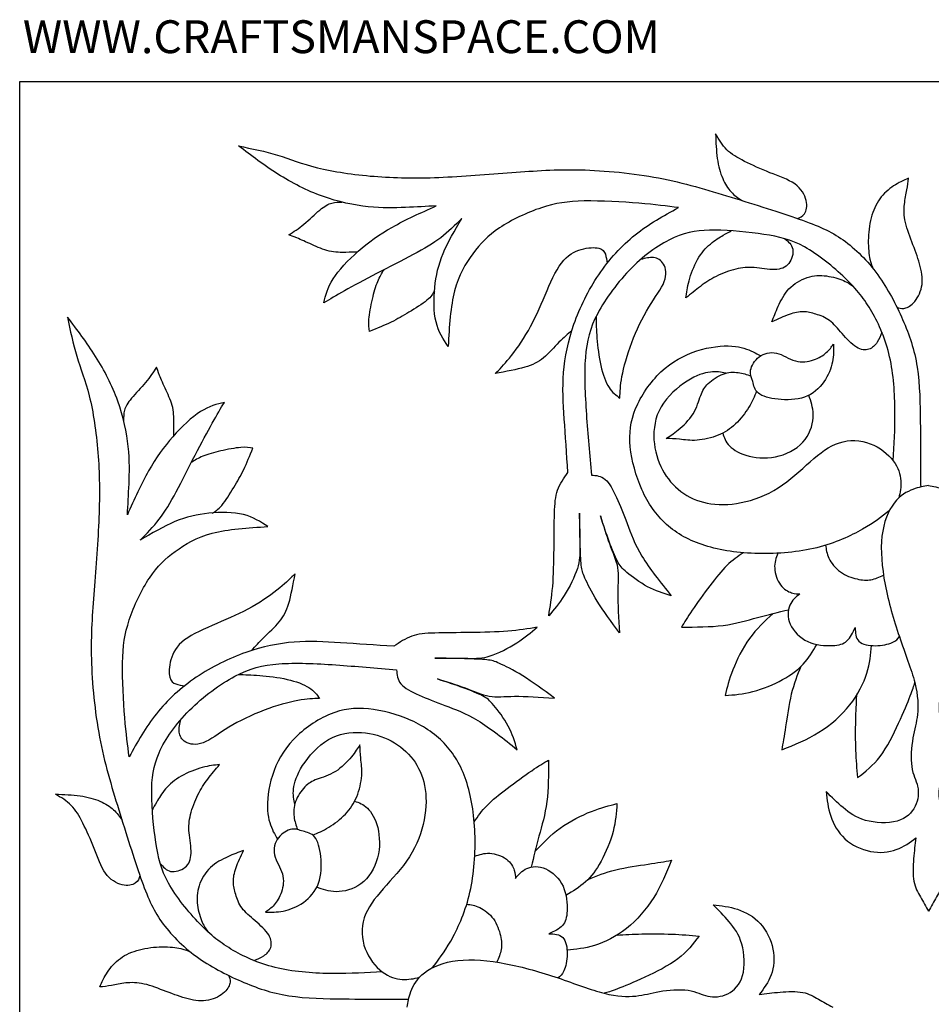
# Model space of a CAD drawing. Units: millimetres. Extents: x 118 to 485, y 27 to 404.
# Drawn here: x 118 to 299, y 209 to 404 of the extents above; entities that cross this region are included whole.
import ezdxf
from ezdxf.enums import TextEntityAlignment as Align

# ---------------------------------------------------------------- set-up
doc = ezdxf.new("R2010")
doc.units = ezdxf.units.MM
for name, color, linetype in [('Default', 7, 'Continuous'), ('DV1_Default', 7, 'Continuous'), ('DV1_Layer_1', 7, 'Continuous'), ('Layer_1', 7, 'Continuous')]:
    doc.layers.add(name, color=color, linetype=linetype)
doc.styles.add('SEACAD_arial_ttfB', font='arial.ttf')

# ---------------------------------------------------------------- blocks, each defined once
blk = doc.blocks.new('SE')
at = {"layer": 'DV1_Layer_1', "color": 7, "linetype": 'Continuous'}
for points, knots in [([(272.19, 364.32), (272.73, 364.49), (273.28, 364.67), (273.66, 365.24), (274.04, 365.8), (274.26, 366.76), (274, 367.86), (273.74, 368.96), (273, 370.22), (271.71, 371.14), (270.42, 372.06), (268.58, 372.66), (266.8, 373.36), (265.01, 374.06), (261.52, 375.67), (259.19, 377.01), (257.38, 378.8), (256.72, 379.92), (256.06, 381.04), (256.12, 379.35), (256.18, 377.67), (256.61, 374.66), (256.99, 373.33), (257.46, 372.23), (257.93, 371.12), (258.49, 370.25), (259.14, 369.56), (259.78, 368.87), (260.51, 368.36), (261.23, 367.86)], [0, 0, 0, 0, 0.083333, 0.083333, 0.083333, 0.166667, 0.166667, 0.166667, 0.25, 0.25, 0.25, 0.333333, 0.333333, 0.333333, 0.416667, 0.5, 0.5, 0.583333, 0.583333, 0.583333, 0.666667, 0.666667, 0.75, 0.75, 0.75, 0.833333, 0.833333, 0.833333, 1, 1, 1, 1]), ([(291.22, 316.36), (291.4, 319.48), (291.58, 322.6), (291.52, 329.61), (291.04, 337.38), (287.09, 346.35), (282.43, 352.27), (273.28, 359.63), (266.28, 361.24), (255.34, 362.32), (248.16, 361.42), (239.19, 355.15), (231.84, 345.1), (229.87, 337.56), (230.4, 325.54), (231.12, 317.53), (231.48, 313.52), (232.44, 313.46), (234.35, 313.35), (236.5, 309.22), (238.48, 304.2), (240.81, 297.74), (245.11, 292.36), (247.27, 289.66), (245.71, 290.14), (244.16, 290.62), (242.6, 291.45), (241.04, 292.28), (239.48, 293.46), (238.49, 294.29), (237.51, 295.12), (237.1, 295.6), (236.62, 296.52), (236.14, 297.44), (235.59, 298.8), (234.45, 301.93), (233.86, 303.69), (233.27, 305.45), (233.84, 303.57), (234.41, 301.69), (235.05, 299.97), (235.7, 298.24), (236.42, 296.67), (236.67, 295.19), (236.93, 293.71), (236.71, 292.31), (236.7, 290.18), (236.68, 288.05), (236.86, 285.18), (237.04, 282.31), (235.44, 284.49), (233.85, 286.67), (231.46, 290.48), (230.68, 292.11), (230.21, 293.16), (229.75, 294.21), (229.59, 294.67), (229.48, 295.69), (229.38, 296.72), (229.31, 298.29), (229.26, 300.1), (229.22, 301.91), (229.18, 303.95), (229.15, 305.99), (229.16, 303.6), (229.17, 301.21), (229.2, 297.72), (229.23, 296.62), (228.71, 295.03), (228.2, 293.45), (227.15, 291.38), (226.12, 289.74), (225.08, 288.11), (224.07, 286.91), (223.05, 285.72), (223.35, 287.51), (223.95, 291.1), (224.12, 298.99), (224.12, 306.53), (224.48, 310.65), (226.04, 312.93), (226.82, 314.06), (226.58, 317.71), (226.1, 325.01), (225.56, 333.62), (227.53, 343.3), (232.56, 353.53), (239.91, 361.6), (245.77, 364.83), (248.7, 366.45), (246.43, 366.75), (241.89, 367.34), (229.15, 368.06), (221.97, 366.99), (212.46, 362.5), (207.98, 357.66), (203.85, 350.84), (203.37, 342.95), (203.14, 339), (202.18, 340.43), (200.26, 343.3), (200.26, 350.84), (201.7, 357.3), (204.45, 361.96), (205.83, 364.29), (204.51, 362.98), (201.88, 360.35), (196.68, 357.3), (188.78, 353.35), (182.15, 349.76), (179.75, 348.33), (178.56, 347.61), (178.92, 349.11), (179.63, 352.1), (185.2, 358.02), (191.65, 362.68), (197.75, 365.43), (200.8, 366.81), (198.83, 366.69), (194.88, 366.45), (187.71, 366.27), (178.2, 368.24), (169.23, 372.91), (164.21, 376.73), (161.69, 378.65), (164.32, 378.11), (169.59, 377.03), (176.4, 374.16), (188.42, 372.37), (200.8, 372.19), (216.23, 373.44), (228.61, 374.34), (245.29, 372.73), (258.93, 368.6), (273.82, 363.94), (281.35, 360.71), (288.53, 353.53), (293.37, 344.2), (296.42, 335.41), (296.6, 323.39), (296.6, 318.25), (296.61, 316.21), (296.61, 314.17), (296.62, 312.67), (296.64, 311.17)], [0, 0, 0, 0, 0.011236, 0.011236, 0.022472, 0.033708, 0.044944, 0.05618, 0.067416, 0.078652, 0.089888, 0.101124, 0.11236, 0.123596, 0.134831, 0.146067, 0.146067, 0.146067, 0.157303, 0.168539, 0.179775, 0.191011, 0.202247, 0.202247, 0.202247, 0.213483, 0.213483, 0.213483, 0.224719, 0.224719, 0.224719, 0.235955, 0.235955, 0.235955, 0.247191, 0.247191, 0.258427, 0.258427, 0.258427, 0.269663, 0.269663, 0.269663, 0.280899, 0.280899, 0.280899, 0.292135, 0.292135, 0.292135, 0.303371, 0.303371, 0.303371, 0.314607, 0.314607, 0.325843, 0.325843, 0.325843, 0.337079, 0.337079, 0.337079, 0.348315, 0.348315, 0.348315, 0.359551, 0.359551, 0.359551, 0.370787, 0.370787, 0.382022, 0.382022, 0.382022, 0.393258, 0.393258, 0.393258, 0.404494, 0.404494, 0.404494, 0.41573, 0.426966, 0.438202, 0.449438, 0.460674, 0.460674, 0.460674, 0.47191, 0.483146, 0.494382, 0.505618, 0.516854, 0.52809, 0.52809, 0.52809, 0.539326, 0.550562, 0.561798, 0.573034, 0.58427, 0.595506, 0.606742, 0.606742, 0.606742, 0.617978, 0.629213, 0.640449, 0.651685, 0.651685, 0.651685, 0.662921, 0.674157, 0.685393, 0.696629, 0.707865, 0.707865, 0.707865, 0.719101, 0.730337, 0.741573, 0.752809, 0.752809, 0.752809, 0.764045, 0.775281, 0.786517, 0.797753, 0.808989, 0.808989, 0.808989, 0.820225, 0.831461, 0.842697, 0.853933, 0.865169, 0.876404, 0.88764, 0.898876, 0.910112, 0.921348, 0.932584, 0.94382, 0.955056, 0.966292, 0.977528, 0.977528, 0.977528, 1, 1, 1, 1]), ([(291.93, 346.78), (292.33, 346.6), (292.73, 346.42), (293.28, 346.49), (293.84, 346.56), (294.54, 346.87), (295.91, 348.35), (296.58, 349.51), (296.83, 350.77), (297.09, 352.03), (296.92, 353.39), (296.57, 354.78), (296.22, 356.17), (295.69, 357.6), (294.54, 360.59), (293.93, 362.14), (293.62, 363.5), (293.32, 364.86), (293.32, 366.04), (293.43, 367.1), (293.54, 368.16), (293.76, 369.1), (294.06, 370.78), (294.14, 371.53), (294.21, 372.27), (293.23, 371.83), (292.24, 371.38), (290.29, 370.08), (289.32, 369.23), (288.55, 368.17), (287.78, 367.11), (287.22, 365.85), (286.85, 364.42), (286.47, 362.99), (286.29, 361.39), (286.28, 359.93), (286.26, 358.47), (286.41, 357.14), (286.61, 356.22), (286.81, 355.3), (287.05, 354.79), (287.3, 354.28)], [0, 0, 0, 0, 0.0625, 0.0625, 0.0625, 0.125, 0.125, 0.1875, 0.1875, 0.1875, 0.25, 0.25, 0.25, 0.3125, 0.3125, 0.375, 0.375, 0.375, 0.4375, 0.4375, 0.4375, 0.5, 0.5, 0.5625, 0.5625, 0.5625, 0.625, 0.625, 0.6875, 0.6875, 0.6875, 0.75, 0.75, 0.75, 0.8125, 0.8125, 0.8125, 0.875, 0.875, 0.875, 1, 1, 1, 1]), ([(185.13, 357.61), (184.49, 357.61), (183.85, 357.61), (182.92, 357.6), (181.99, 357.59), (180.77, 357.57), (179.59, 357.84), (178.41, 358.1), (177.28, 358.63), (175.06, 359.65), (173.97, 360.12), (173.21, 360.44), (172.45, 360.75), (172.02, 360.9), (171.59, 361.05), (172.57, 361.67), (173.55, 362.3), (174.61, 363.18), (175.67, 364.06), (176.8, 365.19), (177.74, 365.97), (178.68, 366.74), (179.43, 367.16), (180.12, 367.36), (180.82, 367.57), (181.47, 367.55), (182.11, 367.54)], [0, 0, 0, 0, 0.1, 0.1, 0.1, 0.2, 0.2, 0.2, 0.3, 0.3, 0.4, 0.4, 0.4, 0.5, 0.5, 0.5, 0.6, 0.6, 0.6, 0.7, 0.7, 0.7, 0.8, 0.8, 0.8, 1, 1, 1, 1]), ([(269.76, 360.3), (270.45, 359.72), (271.15, 359.13), (271.33, 358.24), (271.51, 357.35), (271.16, 356.16), (270.53, 355.38), (269.9, 354.59), (268.97, 354.22), (267.75, 354.19), (266.53, 354.16), (263.49, 354.79), (261.34, 354.61), (260.08, 354.3), (258.82, 353.98), (257.37, 353.45), (254.98, 352.25), (254.02, 351.6), (252.11, 350.15), (251.16, 349.36), (250.2, 348.57), (250.32, 349.61), (250.44, 350.66), (250.8, 351.97), (251.16, 353.28), (251.76, 354.86), (252.49, 356.16), (253.23, 357.46), (254.11, 358.47), (255.02, 359.25), (255.93, 360.03), (256.87, 360.59), (257.56, 360.98), (258.25, 361.38), (258.69, 361.62), (259.14, 361.86)], [0, 0, 0, 0, 0.071429, 0.071429, 0.071429, 0.142857, 0.142857, 0.142857, 0.214286, 0.214286, 0.214286, 0.285714, 0.357143, 0.357143, 0.357143, 0.428571, 0.428571, 0.5, 0.5, 0.571429, 0.571429, 0.571429, 0.642857, 0.642857, 0.642857, 0.714286, 0.714286, 0.714286, 0.785714, 0.785714, 0.785714, 0.857143, 0.857143, 0.857143, 1, 1, 1, 1]), ([(227.62, 342.14), (226.82, 341.45), (226.01, 340.76), (225.07, 339.81), (224.12, 338.85), (223.05, 337.62), (221.99, 336.74), (220.93, 335.86), (219.88, 335.32), (218.29, 334.86), (216.71, 334.39), (214.59, 334.01), (212.46, 333.62), (213.3, 334.45), (214.14, 335.29), (215.26, 336.67), (216.38, 338.04), (217.79, 339.96), (219.01, 342.12), (220.24, 344.29), (221.28, 346.71), (222.32, 349.12), (223.35, 351.53), (224.36, 353.92), (225.56, 355.49), (226.76, 357.06), (229.51, 358.55), (233.45, 358.64), (234.05, 357.75), (234.25, 357.22), (234.44, 356.69), (234.53, 356.08), (234.62, 355.47)], [0, 0, 0, 0, 0.076923, 0.076923, 0.076923, 0.153846, 0.153846, 0.153846, 0.230769, 0.230769, 0.230769, 0.307692, 0.307692, 0.307692, 0.384615, 0.384615, 0.384615, 0.461538, 0.461538, 0.461538, 0.538462, 0.538462, 0.538462, 0.615385, 0.615385, 0.615385, 0.692308, 0.769231, 0.846154, 0.846154, 0.846154, 1, 1, 1, 1]), ([(232.4, 344.86), (232.42, 343.57), (232.44, 342.27), (232.58, 340.62), (232.71, 338.97), (232.95, 336.97), (233.35, 335.2), (233.75, 333.44), (234.32, 331.91), (234.98, 330.88), (235.64, 329.85), (236.38, 329.31), (237.13, 328.77), (237.16, 330), (237.19, 331.23), (237.53, 333.05), (237.88, 334.87), (239.19, 339.72), (241.59, 344.68), (242.83, 346.73), (244.07, 348.78), (245.35, 350.39), (245.89, 351.81), (246.43, 353.23), (246.22, 354.46), (245.76, 355.26), (245.29, 356.07), (244.58, 356.46), (243.79, 356.55), (243, 356.63), (242.14, 356.42), (241.27, 356.2)], [0, 0, 0, 0, 0.083333, 0.083333, 0.083333, 0.166667, 0.166667, 0.166667, 0.25, 0.25, 0.25, 0.333333, 0.333333, 0.333333, 0.416667, 0.416667, 0.416667, 0.5, 0.583333, 0.583333, 0.583333, 0.666667, 0.666667, 0.666667, 0.75, 0.75, 0.75, 0.833333, 0.833333, 0.833333, 1, 1, 1, 1]), ([(200.44, 350.01), (200.13, 349.42), (199.81, 348.84), (198.94, 348.11), (198.06, 347.38), (196.63, 346.5), (195.39, 345.75), (194.16, 345.01), (193.11, 344.4), (190.58, 343.17), (189.09, 342.56), (187.6, 341.95), (187.49, 342.62), (187.39, 343.29), (187.57, 345.47), (187.85, 346.98), (188.16, 348.33), (188.48, 349.69), (188.82, 350.9), (189.21, 351.84), (189.59, 352.79), (190.03, 353.48), (190.46, 354.17)], [0, 0, 0, 0, 0.111111, 0.111111, 0.111111, 0.222222, 0.222222, 0.222222, 0.333333, 0.333333, 0.444444, 0.444444, 0.444444, 0.555556, 0.555556, 0.666667, 0.666667, 0.666667, 0.777778, 0.777778, 0.777778, 1, 1, 1, 1]), ([(288.97, 341.79), (288.7, 341.1), (288.44, 340.41), (288.04, 339.8), (287.64, 339.19), (287.1, 338.67), (286.4, 338.44), (285.7, 338.21), (284.83, 338.27), (283.91, 338.84), (282.98, 339.42), (282, 340.51), (281.12, 341.52), (280.24, 342.53), (279.47, 343.47), (277.74, 344.75), (276.78, 345.1), (275.92, 345.37), (275.05, 345.63), (274.28, 345.83), (273.43, 345.84), (272.58, 345.84), (271.66, 345.66), (270.6, 345.3), (269.55, 344.93), (268.38, 344.38), (267.2, 343.83), (267.57, 344.81), (267.94, 345.8), (268.45, 346.92), (268.96, 348.05), (269.6, 349.32), (270.58, 350.35), (271.57, 351.39), (272.89, 352.19), (274.19, 352.62), (275.49, 353.04), (276.75, 353.09), (278.01, 352.92), (279.26, 352.76), (280.5, 352.39), (281.39, 352), (282.28, 351.61), (282.82, 351.2), (283.37, 350.79)], [0, 0, 0, 0, 0.0625, 0.0625, 0.0625, 0.125, 0.125, 0.125, 0.1875, 0.1875, 0.1875, 0.25, 0.25, 0.25, 0.3125, 0.3125, 0.375, 0.375, 0.375, 0.4375, 0.4375, 0.4375, 0.5, 0.5, 0.5, 0.5625, 0.5625, 0.5625, 0.625, 0.625, 0.625, 0.6875, 0.6875, 0.6875, 0.75, 0.75, 0.75, 0.8125, 0.8125, 0.8125, 0.875, 0.875, 0.875, 1, 1, 1, 1]), ([(190.11, 215.25), (186.99, 215.07), (183.87, 214.89), (176.86, 214.95), (169.09, 215.43), (160.12, 219.38), (154.2, 224.04), (146.84, 233.19), (145.23, 240.19), (144.15, 251.13), (145.05, 258.31), (151.33, 267.28), (161.37, 274.63), (168.91, 276.61), (180.93, 276.07), (188.94, 275.35), (192.95, 274.99), (193.01, 274.04), (193.13, 272.12), (197.25, 269.97), (202.28, 268), (208.74, 265.66), (214.12, 261.36), (216.81, 259.2), (216.33, 260.76), (215.85, 262.31), (215.02, 263.87), (214.19, 265.43), (213.01, 267), (212.18, 267.98), (211.35, 268.97), (210.87, 269.37), (209.95, 269.85), (209.03, 270.33), (207.67, 270.88), (204.55, 272.02), (202.78, 272.61), (201.02, 273.2), (202.9, 272.63), (204.78, 272.06), (206.51, 271.42), (208.23, 270.78), (209.8, 270.06), (211.28, 269.8), (212.76, 269.55), (214.16, 269.76), (216.29, 269.77), (218.42, 269.79), (221.29, 269.61), (224.16, 269.43), (221.98, 271.03), (219.8, 272.63), (215.99, 275.01), (214.36, 275.79), (213.31, 276.26), (212.27, 276.73), (211.8, 276.88), (210.78, 276.99), (209.76, 277.1), (208.18, 277.16), (206.37, 277.21), (204.56, 277.26), (202.52, 277.29), (200.48, 277.32), (202.87, 277.31), (205.26, 277.3), (208.75, 277.27), (209.85, 277.24), (211.44, 277.76), (213.02, 278.27), (215.1, 279.32), (216.73, 280.36), (218.36, 281.39), (219.56, 282.41), (220.76, 283.42), (218.96, 283.12), (215.37, 282.53), (207.48, 282.35), (199.95, 282.35), (195.82, 281.99), (193.55, 280.43), (192.41, 279.66), (188.76, 279.9), (181.47, 280.37), (172.86, 280.91), (163.17, 278.94), (152.94, 273.92), (144.87, 266.56), (141.64, 260.7), (140.03, 257.77), (139.73, 260.04), (139.13, 264.59), (138.41, 277.32), (139.49, 284.5), (143.97, 294.01), (148.82, 298.49), (155.63, 302.62), (163.53, 303.1), (167.47, 303.34), (166.04, 304.29), (163.17, 306.21), (155.63, 306.21), (149.18, 304.77), (144.51, 302.02), (142.18, 300.65), (143.49, 301.96), (146.13, 304.59), (149.18, 309.8), (153.12, 317.69), (156.71, 324.33), (158.15, 326.72), (158.86, 327.91), (157.37, 327.56), (154.38, 326.84), (148.46, 321.28), (143.79, 314.82), (141.04, 308.72), (139.67, 305.67), (139.79, 307.64), (140.03, 311.59), (140.21, 318.77), (138.23, 328.27), (133.57, 337.24), (129.74, 342.27), (127.83, 344.78), (128.36, 342.15), (129.44, 336.88), (132.31, 330.07), (134.11, 318.05), (134.28, 305.67), (133.03, 290.24), (132.13, 277.86), (133.75, 261.18), (137.87, 247.54), (142.54, 232.65), (145.77, 225.12), (152.94, 217.94), (162.27, 213.1), (171.06, 210.05), (183.08, 209.87), (188.22, 209.87), (190.26, 209.86), (192.3, 209.86), (193.8, 209.85), (195.3, 209.84)], [0, 0, 0, 0, 0.011236, 0.011236, 0.022472, 0.033708, 0.044944, 0.05618, 0.067416, 0.078652, 0.089888, 0.101124, 0.11236, 0.123596, 0.134831, 0.146067, 0.146067, 0.146067, 0.157303, 0.168539, 0.179775, 0.191011, 0.202247, 0.202247, 0.202247, 0.213483, 0.213483, 0.213483, 0.224719, 0.224719, 0.224719, 0.235955, 0.235955, 0.235955, 0.247191, 0.247191, 0.258427, 0.258427, 0.258427, 0.269663, 0.269663, 0.269663, 0.280899, 0.280899, 0.280899, 0.292135, 0.292135, 0.292135, 0.303371, 0.303371, 0.303371, 0.314607, 0.314607, 0.325843, 0.325843, 0.325843, 0.337079, 0.337079, 0.337079, 0.348315, 0.348315, 0.348315, 0.359551, 0.359551, 0.359551, 0.370787, 0.370787, 0.382022, 0.382022, 0.382022, 0.393258, 0.393258, 0.393258, 0.404494, 0.404494, 0.404494, 0.41573, 0.426966, 0.438202, 0.449438, 0.460674, 0.460674, 0.460674, 0.47191, 0.483146, 0.494382, 0.505618, 0.516854, 0.52809, 0.52809, 0.52809, 0.539326, 0.550562, 0.561798, 0.573034, 0.58427, 0.595506, 0.606742, 0.606742, 0.606742, 0.617978, 0.629213, 0.640449, 0.651685, 0.651685, 0.651685, 0.662921, 0.674157, 0.685393, 0.696629, 0.707865, 0.707865, 0.707865, 0.719101, 0.730337, 0.741573, 0.752809, 0.752809, 0.752809, 0.764045, 0.775281, 0.786517, 0.797753, 0.808989, 0.808989, 0.808989, 0.820225, 0.831461, 0.842697, 0.853933, 0.865169, 0.876404, 0.88764, 0.898876, 0.910112, 0.921348, 0.932584, 0.94382, 0.955056, 0.966292, 0.977528, 0.977528, 0.977528, 1, 1, 1, 1]), ([(290.43, 306.48), (288.93, 305.3), (287.43, 304.12), (285.12, 302.81), (282.82, 301.5), (279.71, 300.07), (276.11, 299.17), (272.5, 298.28), (268.41, 297.92), (264.53, 298.01), (260.66, 298.1), (257.01, 298.63), (253.95, 299.59), (250.89, 300.55), (248.4, 301.92), (246.36, 303.78), (244.31, 305.63), (242.69, 307.96), (241.48, 310.65), (240.27, 313.35), (239.46, 316.39), (239.19, 319.1), (238.93, 321.81), (239.19, 324.17), (240.24, 326.7), (241.29, 329.22), (243.11, 331.91), (245.25, 333.93), (247.39, 335.95), (252.29, 338.64), (257.43, 339.18), (259.3, 339.06), (261.17, 338.94), (262.34, 338.43), (263.5, 337.92)], [0, 0, 0, 0, 0.076923, 0.076923, 0.076923, 0.153846, 0.153846, 0.153846, 0.230769, 0.230769, 0.230769, 0.307692, 0.307692, 0.307692, 0.384615, 0.384615, 0.384615, 0.461538, 0.461538, 0.461538, 0.538462, 0.538462, 0.538462, 0.615385, 0.615385, 0.615385, 0.692308, 0.692308, 0.692308, 0.769231, 0.846154, 0.846154, 0.846154, 1, 1, 1, 1]), ([(263.4, 332.05), (263.62, 331.29), (263.74, 330.39), (264.52, 329.75), (265.3, 329.1), (266.73, 328.71), (268.42, 328.53), (270.11, 328.35), (272.05, 328.38), (273.67, 328.97), (275.28, 329.55), (276.57, 330.69), (277.48, 331.97), (278.39, 333.26), (278.93, 334.69), (279.19, 335.96), (279.44, 337.24), (279.41, 338.34), (279.38, 339.45), (278.99, 338.88), (278.6, 338.31), (277.97, 337.76), (277.35, 337.21), (276.48, 336.67), (275.42, 336.31), (274.36, 335.95), (271.85, 335.59), (269.33, 337.38), (268.09, 337.67), (266.85, 337.95), (265.63, 337.62), (264.7, 336.92), (263.77, 336.22), (263.14, 335.14), (262.99, 334.29), (262.85, 333.44), (263.17, 332.81), (263.4, 332.05)], [0, 0, 0, 0, 0.071429, 0.071429, 0.071429, 0.142857, 0.142857, 0.142857, 0.214286, 0.214286, 0.214286, 0.285714, 0.285714, 0.285714, 0.357143, 0.357143, 0.357143, 0.428571, 0.428571, 0.428571, 0.5, 0.5, 0.5, 0.571429, 0.571429, 0.571429, 0.642857, 0.714286, 0.714286, 0.714286, 0.785714, 0.785714, 0.785714, 0.857143, 0.857143, 0.857143, 1, 1, 1, 1]), ([(148.86, 321.35), (148.86, 321.98), (148.87, 322.62), (148.87, 323.55), (148.88, 324.48), (148.9, 325.7), (148.64, 326.88), (148.38, 328.06), (147.84, 329.19), (146.83, 331.41), (146.35, 332.5), (146.04, 333.26), (145.72, 334.02), (145.57, 334.45), (145.43, 334.89), (144.8, 333.9), (144.17, 332.92), (143.29, 331.86), (142.41, 330.8), (141.28, 329.67), (140.51, 328.73), (139.73, 327.79), (139.31, 327.04), (139.11, 326.35), (138.91, 325.65), (138.92, 325.01), (138.93, 324.36)], [0, 0, 0, 0, 0.1, 0.1, 0.1, 0.2, 0.2, 0.2, 0.3, 0.3, 0.4, 0.4, 0.4, 0.5, 0.5, 0.5, 0.6, 0.6, 0.6, 0.7, 0.7, 0.7, 0.8, 0.8, 0.8, 1, 1, 1, 1]), ([(258.06, 333.69), (257.15, 333.88), (256.25, 334.06), (255.02, 333.91), (253.79, 333.77), (250.68, 332.81), (246.49, 329.1), (245.28, 327.02), (244.07, 324.95), (243.74, 322.64), (243.87, 320.49), (244.01, 318.34), (245.2, 314.33), (247.72, 311.4), (249.2, 310.28), (250.68, 309.16), (254.08, 307.6), (258.69, 307.6), (261.13, 308.08), (263.56, 308.56), (266.13, 309.52), (268.45, 311), (270.77, 312.48), (274.9, 316.48), (278.54, 319.3), (280.55, 319.94), (282.55, 320.58), (286.91, 320.34), (291.85, 316.39), (292.63, 313.64), (292.71, 312.42), (292.79, 311.19), (292.56, 310.11), (292.33, 309.03)], [0, 0, 0, 0, 0.0625, 0.0625, 0.0625, 0.125, 0.1875, 0.1875, 0.1875, 0.25, 0.25, 0.25, 0.3125, 0.375, 0.375, 0.375, 0.4375, 0.5, 0.5, 0.5, 0.5625, 0.5625, 0.5625, 0.625, 0.6875, 0.6875, 0.6875, 0.75, 0.8125, 0.875, 0.875, 0.875, 1, 1, 1, 1]), ([(264.16, 330.12), (263.73, 329.1), (263.3, 328.09), (262.63, 326.96), (261.95, 325.84), (261.02, 324.62), (260, 323.65), (258.99, 322.67), (256.78, 321.24), (253.73, 320.52), (252.4, 320.43), (251.06, 320.34), (249.93, 320.52), (248.94, 320.63), (247.96, 320.73), (247.12, 320.76), (246.28, 320.79), (247, 321.24), (247.72, 321.69), (248.67, 322.48), (249.63, 323.27), (250.83, 324.41), (251.6, 325.65), (252.38, 326.89), (252.74, 328.24), (253.11, 329.25), (253.49, 330.27), (254.26, 331.64), (256.48, 333.14), (257.54, 333.53), (258.6, 333.92), (259.62, 333.95), (260.53, 333.82), (261.44, 333.7), (262.25, 333.42), (263.05, 333.15)], [0, 0, 0, 0, 0.071429, 0.071429, 0.071429, 0.142857, 0.142857, 0.142857, 0.214286, 0.285714, 0.285714, 0.285714, 0.357143, 0.357143, 0.357143, 0.428571, 0.428571, 0.428571, 0.5, 0.5, 0.5, 0.571429, 0.571429, 0.571429, 0.642857, 0.642857, 0.642857, 0.714286, 0.785714, 0.785714, 0.785714, 0.857143, 0.857143, 0.857143, 1, 1, 1, 1]), ([(257.46, 321.83), (257.74, 320.98), (258.02, 320.12), (259.62, 318.49), (260.93, 317.71), (262.68, 317.28), (264.43, 316.84), (266.61, 316.75), (268.66, 317.31), (270.71, 317.86), (274.54, 320.25), (275.37, 323.96), (275.37, 325.47), (275.36, 326.98), (274.92, 328.15), (274.49, 329.32)], [0, 0, 0, 0, 0.142857, 0.142857, 0.285714, 0.285714, 0.285714, 0.428571, 0.428571, 0.428571, 0.571429, 0.714286, 0.714286, 0.714286, 1, 1, 1, 1]), ([(156.47, 306.03), (157.05, 306.35), (157.63, 306.66), (158.36, 307.54), (159.09, 308.41), (159.97, 309.84), (160.72, 311.08), (161.46, 312.32), (162.08, 313.36), (163.3, 315.89), (163.91, 317.38), (164.52, 318.88), (163.85, 318.98), (163.18, 319.08), (161, 318.91), (159.5, 318.62), (158.14, 318.31), (156.78, 318), (155.58, 317.65), (154.63, 317.27), (153.68, 316.88), (152.99, 316.45), (152.31, 316.01)], [0, 0, 0, 0, 0.111111, 0.111111, 0.111111, 0.222222, 0.222222, 0.222222, 0.333333, 0.333333, 0.444444, 0.444444, 0.444444, 0.555556, 0.555556, 0.666667, 0.666667, 0.666667, 0.777778, 0.777778, 0.777778, 1, 1, 1, 1]), ([(298.19, 311.45), (297.24, 311.3), (296.29, 311.16), (295.12, 310.71), (293.95, 310.27), (292.56, 309.52), (291.39, 308.01), (290.23, 306.5), (289.3, 304.24), (288.66, 298.65), (288.95, 295.32), (289.61, 291.89), (290.26, 288.47), (292.3, 281.41), (296.06, 271.9), (296.24, 265.8), (294.99, 262.04), (294.45, 255.22), (296.42, 252.17), (296.06, 247.86), (292.66, 244.46), (285.12, 244.81), (281.17, 247.68), (279.02, 249.84), (277.94, 250.91), (278.12, 249.3), (278.48, 246.07), (281.17, 241.23), (286.74, 238.54), (292.12, 239.07), (294.51, 240.87), (295.71, 241.76), (295.53, 240.45), (295.17, 237.82), (294.99, 232.79), (296.06, 231), (296.6, 230.07), (297.13, 229.15), (297.66, 228.19), (298.19, 227.23)], [0, 0, 0, 0, 0.04, 0.04, 0.04, 0.08, 0.08, 0.08, 0.12, 0.12, 0.16, 0.16, 0.16, 0.2, 0.24, 0.28, 0.32, 0.36, 0.4, 0.44, 0.48, 0.52, 0.56, 0.6, 0.6, 0.6, 0.64, 0.68, 0.72, 0.76, 0.8, 0.8, 0.8, 0.84, 0.88, 0.92, 0.92, 0.92, 1, 1, 1, 1]), ([(298.19, 311.45), (299.14, 311.3), (300.09, 311.16), (301.26, 310.71), (302.43, 310.27), (303.83, 309.52), (304.99, 308.01), (306.15, 306.5), (307.08, 304.24), (307.72, 298.65), (307.43, 295.32), (306.77, 291.89), (306.12, 288.47), (304.09, 281.41), (300.32, 271.9), (300.14, 265.8), (301.39, 262.04), (301.93, 255.22), (299.96, 252.17), (300.32, 247.86), (303.73, 244.46), (311.26, 244.81), (315.21, 247.68), (317.36, 249.84), (318.44, 250.91), (318.26, 249.3), (317.9, 246.07), (315.21, 241.23), (309.65, 238.54), (304.26, 239.07), (301.87, 240.87), (300.68, 241.76), (300.86, 240.45), (301.21, 237.82), (301.39, 232.79), (300.32, 231), (299.78, 230.07), (299.25, 229.15), (298.72, 228.19), (298.19, 227.23)], [0, 0, 0, 0, 0.04, 0.04, 0.04, 0.08, 0.08, 0.08, 0.12, 0.12, 0.16, 0.16, 0.16, 0.2, 0.24, 0.28, 0.32, 0.36, 0.4, 0.44, 0.48, 0.52, 0.56, 0.6, 0.6, 0.6, 0.64, 0.68, 0.72, 0.76, 0.8, 0.8, 0.8, 0.84, 0.88, 0.92, 0.92, 0.92, 1, 1, 1, 1]), ([(261.53, 298.17), (260.45, 297.43), (259.38, 296.69), (257.22, 294.6), (256.15, 293.25), (254.94, 291.65), (253.73, 290.05), (251.03, 286.35), (249.9, 284.43), (249.33, 283.47), (252.17, 283.47), (255.01, 283.47), (257.54, 283.8), (260.06, 284.13), (262.28, 284.79), (264.38, 285.36), (266.49, 285.93), (268.49, 286.42), (270.49, 286.9)], [0, 0, 0, 0, 0.125, 0.125, 0.25, 0.25, 0.25, 0.375, 0.5, 0.5, 0.5, 0.625, 0.625, 0.625, 0.75, 0.75, 0.75, 1, 1, 1, 1]), ([(268.35, 298.06), (268.02, 297.15), (267.69, 296.23), (267.75, 295.12), (267.81, 294), (268.26, 292.68), (268.92, 291.8), (269.57, 290.92), (270.44, 290.47), (271.11, 290.25), (271.79, 290.02), (272.26, 290.02), (272.74, 290.02), (271.96, 289.4), (271.19, 288.77), (270.75, 287.77), (270.32, 286.76), (270.23, 285.39), (270.83, 284.03), (271.43, 282.67), (272.71, 281.32), (274.3, 280.59), (275.88, 279.86), (279.65, 279.62), (281.38, 280.1), (282.06, 280.72), (282.73, 281.35), (283.21, 282.37), (283.69, 283.39), (283.72, 282.34), (283.75, 281.29), (284.42, 280.65), (285.09, 280.01), (286.41, 279.77), (287.69, 279.78), (288.98, 279.8), (290.23, 280.07), (291.02, 280.41), (291.8, 280.75), (292.11, 281.17), (292.42, 281.59)], [0, 0, 0, 0, 0.066667, 0.066667, 0.066667, 0.133333, 0.133333, 0.133333, 0.2, 0.2, 0.2, 0.266667, 0.266667, 0.266667, 0.333333, 0.333333, 0.333333, 0.4, 0.4, 0.4, 0.466667, 0.466667, 0.466667, 0.533333, 0.6, 0.6, 0.6, 0.666667, 0.666667, 0.666667, 0.733333, 0.733333, 0.733333, 0.8, 0.8, 0.8, 0.866667, 0.866667, 0.866667, 1, 1, 1, 1]), ([(277.84, 299.66), (277.94, 298.84), (278.03, 298.02), (278.48, 297.09), (278.93, 296.15), (279.74, 295.11), (280.76, 294.37), (281.77, 293.64), (284.22, 292.8), (285.96, 292.68), (286.8, 292.83), (287.65, 292.99), (288.47, 293.35), (289.3, 293.71)], [0, 0, 0, 0, 0.166667, 0.166667, 0.166667, 0.333333, 0.333333, 0.333333, 0.5, 0.666667, 0.666667, 0.666667, 1, 1, 1, 1]), ([(164.33, 278.85), (165.02, 279.66), (165.71, 280.46), (166.67, 281.41), (167.62, 282.35), (168.85, 283.42), (169.73, 284.49), (170.61, 285.55), (171.15, 286.59), (171.62, 288.18), (172.08, 289.76), (172.47, 291.89), (172.86, 294.01), (172.02, 293.17), (171.18, 292.33), (169.81, 291.21), (168.43, 290.09), (166.52, 288.69), (164.35, 287.46), (162.18, 286.23), (159.76, 285.19), (157.35, 284.16), (154.95, 283.12), (152.55, 282.11), (150.98, 280.91), (149.41, 279.72), (147.92, 276.97), (147.83, 273.02), (148.73, 272.42), (149.26, 272.23), (149.79, 272.03), (150.4, 271.94), (151.01, 271.85)], [0, 0, 0, 0, 0.076923, 0.076923, 0.076923, 0.153846, 0.153846, 0.153846, 0.230769, 0.230769, 0.230769, 0.307692, 0.307692, 0.307692, 0.384615, 0.384615, 0.384615, 0.461538, 0.461538, 0.461538, 0.538462, 0.538462, 0.538462, 0.615385, 0.615385, 0.615385, 0.692308, 0.769231, 0.846154, 0.846154, 0.846154, 1, 1, 1, 1]), ([(267.43, 286.15), (265.79, 284.63), (264.15, 283.11), (262.77, 281.19), (261.38, 279.26), (260.24, 276.93), (259.48, 274.98), (258.72, 273.04), (258.33, 271.49), (257.94, 269.93), (259.71, 270.05), (261.47, 270.17), (263.44, 270.69), (265.42, 271.22), (267.6, 272.14), (269.33, 273.08), (271.07, 274.03), (272.35, 274.98), (273.4, 276.14), (274.46, 277.3), (275.27, 278.66), (276.09, 280.02)], [0, 0, 0, 0, 0.125, 0.125, 0.125, 0.25, 0.25, 0.25, 0.375, 0.375, 0.375, 0.5, 0.5, 0.5, 0.625, 0.625, 0.625, 0.75, 0.75, 0.75, 1, 1, 1, 1]), ([(272.94, 275.66), (272.24, 273.96), (271.55, 272.26), (271.04, 270.18), (270.53, 268.11), (270.2, 265.65), (269.92, 263.76), (269.63, 261.86), (269.39, 260.51), (269.15, 259.17), (271.67, 260.18), (274.18, 261.2), (276.51, 262.65), (278.84, 264.1), (280.99, 265.98), (282.62, 268.05), (284.25, 270.11), (285.36, 272.35), (285.99, 274.34), (286.62, 276.33), (286.77, 278.07), (286.92, 279.81)], [0, 0, 0, 0, 0.125, 0.125, 0.125, 0.25, 0.25, 0.25, 0.375, 0.375, 0.375, 0.5, 0.5, 0.5, 0.625, 0.625, 0.625, 0.75, 0.75, 0.75, 1, 1, 1, 1]), ([(161.61, 274.07), (162.91, 274.05), (164.2, 274.03), (165.85, 273.9), (167.5, 273.77), (169.51, 273.53), (171.27, 273.12), (173.04, 272.72), (174.56, 272.15), (175.59, 271.49), (176.62, 270.84), (177.16, 270.09), (177.7, 269.34), (176.47, 269.31), (175.25, 269.28), (173.42, 268.94), (171.6, 268.59), (166.76, 267.28), (161.79, 264.89), (159.74, 263.65), (157.7, 262.4), (156.08, 261.12), (154.66, 260.58), (153.24, 260.04), (152.02, 260.25), (151.21, 260.71), (150.4, 261.18), (150.01, 261.9), (149.93, 262.69), (149.84, 263.47), (150.05, 264.34), (150.27, 265.2)], [0, 0, 0, 0, 0.083333, 0.083333, 0.083333, 0.166667, 0.166667, 0.166667, 0.25, 0.25, 0.25, 0.333333, 0.333333, 0.333333, 0.416667, 0.416667, 0.416667, 0.5, 0.583333, 0.583333, 0.583333, 0.666667, 0.666667, 0.666667, 0.75, 0.75, 0.75, 0.833333, 0.833333, 0.833333, 1, 1, 1, 1]), ([(283.93, 269.91), (283.85, 268.36), (283.77, 266.81), (283.73, 264.98), (283.69, 263.14), (283.69, 261.02), (283.76, 259.09), (283.84, 257.16), (283.98, 255.43), (284.13, 253.69), (285.69, 254.86), (287.24, 256.03), (288.63, 257.87), (290.02, 259.7), (292.48, 264.73), (294.09, 268.55), (294.59, 269.85), (295.09, 271.14), (295.28, 271.8), (295.47, 272.47)], [0, 0, 0, 0, 0.125, 0.125, 0.125, 0.25, 0.25, 0.25, 0.375, 0.375, 0.375, 0.5, 0.5, 0.5, 0.625, 0.75, 0.75, 0.75, 1, 1, 1, 1]), ([(200, 216.04), (201.18, 217.54), (202.35, 219.04), (203.66, 221.35), (204.97, 223.65), (206.4, 226.76), (207.3, 230.37), (208.2, 233.97), (208.56, 238.07), (208.47, 241.94), (208.38, 245.81), (207.84, 249.46), (206.88, 252.52), (205.93, 255.59), (204.55, 258.07), (202.7, 260.12), (200.84, 262.16), (198.51, 263.78), (195.82, 264.99), (193.13, 266.2), (190.08, 267.01), (187.37, 267.28), (184.67, 267.55), (182.3, 267.28), (179.78, 266.23), (177.25, 265.18), (174.56, 263.36), (172.54, 261.22), (170.52, 259.09), (167.83, 254.18), (167.29, 249.04), (167.41, 247.17), (167.53, 245.3), (168.04, 244.14), (168.55, 242.97)], [0, 0, 0, 0, 0.076923, 0.076923, 0.076923, 0.153846, 0.153846, 0.153846, 0.230769, 0.230769, 0.230769, 0.307692, 0.307692, 0.307692, 0.384615, 0.384615, 0.384615, 0.461538, 0.461538, 0.461538, 0.538462, 0.538462, 0.538462, 0.615385, 0.615385, 0.615385, 0.692308, 0.692308, 0.692308, 0.769231, 0.846154, 0.846154, 0.846154, 1, 1, 1, 1]), ([(172.78, 248.41), (172.6, 249.32), (172.41, 250.23), (172.56, 251.46), (172.71, 252.69), (173.66, 255.8), (177.37, 259.98), (179.45, 261.19), (181.53, 262.4), (183.83, 262.73), (185.98, 262.6), (188.13, 262.46), (192.14, 261.27), (195.07, 258.76), (196.19, 257.28), (197.31, 255.8), (198.87, 252.39), (198.87, 247.78), (198.39, 245.35), (197.91, 242.91), (196.96, 240.34), (195.48, 238.02), (194, 235.7), (189.99, 231.58), (187.18, 227.93), (186.54, 225.93), (185.89, 223.92), (186.13, 219.56), (190.08, 214.62), (192.83, 213.85), (194.06, 213.77), (195.28, 213.69), (196.36, 213.92), (197.44, 214.14)], [0, 0, 0, 0, 0.0625, 0.0625, 0.0625, 0.125, 0.1875, 0.1875, 0.1875, 0.25, 0.25, 0.25, 0.3125, 0.375, 0.375, 0.375, 0.4375, 0.5, 0.5, 0.5, 0.5625, 0.5625, 0.5625, 0.625, 0.6875, 0.6875, 0.6875, 0.75, 0.8125, 0.875, 0.875, 0.875, 1, 1, 1, 1]), ([(176.35, 242.32), (177.37, 242.74), (178.39, 243.17), (179.51, 243.85), (180.63, 244.52), (181.86, 245.45), (182.83, 246.47), (183.8, 247.48), (185.23, 249.7), (185.95, 252.75), (186.04, 254.08), (186.13, 255.41), (185.95, 256.54), (185.85, 257.53), (185.74, 258.52), (185.71, 259.35), (185.68, 260.19), (185.23, 259.47), (184.79, 258.76), (183.99, 257.8), (183.2, 256.84), (182.07, 255.65), (180.82, 254.87), (179.58, 254.09), (178.24, 253.73), (177.22, 253.36), (176.2, 252.99), (174.83, 252.21), (173.33, 250), (172.95, 248.93), (172.56, 247.87), (172.53, 246.86), (172.65, 245.94), (172.77, 245.03), (173.05, 244.23), (173.33, 243.42)], [0, 0, 0, 0, 0.071429, 0.071429, 0.071429, 0.142857, 0.142857, 0.142857, 0.214286, 0.285714, 0.285714, 0.285714, 0.357143, 0.357143, 0.357143, 0.428571, 0.428571, 0.428571, 0.5, 0.5, 0.5, 0.571429, 0.571429, 0.571429, 0.642857, 0.642857, 0.642857, 0.714286, 0.785714, 0.785714, 0.785714, 0.857143, 0.857143, 0.857143, 1, 1, 1, 1]), ([(208.3, 244.94), (209.05, 246.02), (209.79, 247.1), (211.88, 249.25), (213.22, 250.32), (214.82, 251.54), (216.42, 252.75), (220.13, 255.44), (222.04, 256.57), (223, 257.14), (223, 254.3), (223, 251.46), (222.67, 248.93), (222.34, 246.41), (221.68, 244.19), (221.11, 242.09), (220.54, 239.98), (220.06, 237.98), (219.57, 235.98)], [0, 0, 0, 0, 0.125, 0.125, 0.25, 0.25, 0.25, 0.375, 0.5, 0.5, 0.5, 0.625, 0.625, 0.625, 0.75, 0.75, 0.75, 1, 1, 1, 1]), ([(146.17, 236.72), (146.76, 236.02), (147.34, 235.32), (148.23, 235.14), (149.12, 234.97), (150.32, 235.31), (151.1, 235.94), (151.88, 236.58), (152.25, 237.5), (152.28, 238.72), (152.31, 239.94), (151.69, 242.99), (151.87, 245.13), (152.18, 246.39), (152.49, 247.65), (153.03, 249.1), (154.22, 251.5), (154.88, 252.45), (156.32, 254.36), (157.11, 255.31), (157.9, 256.27), (156.86, 256.15), (155.82, 256.03), (154.5, 255.67), (153.19, 255.31), (151.61, 254.72), (150.32, 253.98), (149.02, 253.24), (148, 252.36), (147.22, 251.45), (146.44, 250.54), (145.89, 249.6), (145.49, 248.91), (145.09, 248.22), (144.85, 247.78), (144.61, 247.33)], [0, 0, 0, 0, 0.071429, 0.071429, 0.071429, 0.142857, 0.142857, 0.142857, 0.214286, 0.214286, 0.214286, 0.285714, 0.357143, 0.357143, 0.357143, 0.428571, 0.428571, 0.5, 0.5, 0.571429, 0.571429, 0.571429, 0.642857, 0.642857, 0.642857, 0.714286, 0.714286, 0.714286, 0.785714, 0.785714, 0.785714, 0.857143, 0.857143, 0.857143, 1, 1, 1, 1]), ([(142.16, 234.28), (141.98, 233.74), (141.8, 233.2), (141.24, 232.81), (140.67, 232.43), (139.72, 232.21), (138.61, 232.47), (137.51, 232.73), (136.26, 233.48), (135.33, 234.76), (134.41, 236.05), (133.81, 237.89), (133.11, 239.68), (132.41, 241.46), (130.8, 244.95), (129.46, 247.28), (127.67, 249.1), (126.55, 249.75), (125.44, 250.41), (127.12, 250.35), (128.8, 250.29), (131.82, 249.86), (133.14, 249.48), (134.25, 249.02), (135.35, 248.55), (136.23, 247.98), (136.92, 247.33), (137.61, 246.69), (138.11, 245.97), (138.61, 245.24)], [0, 0, 0, 0, 0.083333, 0.083333, 0.083333, 0.166667, 0.166667, 0.166667, 0.25, 0.25, 0.25, 0.333333, 0.333333, 0.333333, 0.416667, 0.5, 0.5, 0.583333, 0.583333, 0.583333, 0.666667, 0.666667, 0.75, 0.75, 0.75, 0.833333, 0.833333, 0.833333, 1, 1, 1, 1]), ([(184.64, 249.01), (185.5, 248.73), (186.35, 248.45), (187.99, 246.86), (188.76, 245.54), (189.2, 243.79), (189.63, 242.04), (189.72, 239.86), (189.17, 237.81), (188.61, 235.76), (186.22, 231.94), (182.51, 231.1), (181, 231.11), (179.49, 231.12), (178.32, 231.55), (177.15, 231.99)], [0, 0, 0, 0, 0.142857, 0.142857, 0.285714, 0.285714, 0.285714, 0.428571, 0.428571, 0.428571, 0.571429, 0.714286, 0.714286, 0.714286, 1, 1, 1, 1]), ([(220.32, 239.04), (221.84, 240.68), (223.36, 242.32), (225.29, 243.7), (227.21, 245.09), (229.55, 246.23), (231.49, 246.99), (233.43, 247.75), (234.99, 248.14), (236.54, 248.53), (236.42, 246.77), (236.3, 245), (235.78, 243.03), (235.26, 241.06), (234.33, 238.87), (233.39, 237.14), (232.45, 235.4), (231.49, 234.12), (230.33, 233.07), (229.17, 232.02), (227.82, 231.2), (226.46, 230.38)], [0, 0, 0, 0, 0.125, 0.125, 0.125, 0.25, 0.25, 0.25, 0.375, 0.375, 0.375, 0.5, 0.5, 0.5, 0.625, 0.625, 0.625, 0.75, 0.75, 0.75, 1, 1, 1, 1]), ([(174.43, 243.07), (175.19, 242.85), (176.09, 242.73), (176.73, 241.95), (177.37, 241.18), (177.76, 239.74), (177.94, 238.05), (178.12, 236.36), (178.09, 234.42), (177.51, 232.8), (176.92, 231.19), (175.79, 229.9), (174.5, 228.99), (173.21, 228.08), (171.78, 227.54), (170.51, 227.29), (169.24, 227.03), (168.13, 227.06), (167.03, 227.09), (167.59, 227.48), (168.16, 227.87), (168.71, 228.5), (169.27, 229.13), (169.81, 229.99), (170.16, 231.05), (170.52, 232.12), (170.88, 234.63), (169.09, 237.14), (168.8, 238.38), (168.52, 239.62), (168.85, 240.85), (169.55, 241.77), (170.25, 242.7), (171.33, 243.33), (172.18, 243.48), (173.04, 243.63), (173.66, 243.3), (174.43, 243.07)], [0, 0, 0, 0, 0.071429, 0.071429, 0.071429, 0.142857, 0.142857, 0.142857, 0.214286, 0.214286, 0.214286, 0.285714, 0.285714, 0.285714, 0.357143, 0.357143, 0.357143, 0.428571, 0.428571, 0.428571, 0.5, 0.5, 0.5, 0.571429, 0.571429, 0.571429, 0.642857, 0.714286, 0.714286, 0.714286, 0.785714, 0.785714, 0.785714, 0.857143, 0.857143, 0.857143, 1, 1, 1, 1]), ([(164.68, 217.5), (165.38, 217.77), (166.07, 218.03), (166.67, 218.44), (167.28, 218.84), (167.8, 219.37), (168.03, 220.07), (168.26, 220.77), (168.2, 221.64), (167.63, 222.56), (167.06, 223.49), (165.97, 224.47), (164.95, 225.35), (163.94, 226.23), (163, 227.01), (161.72, 228.73), (161.38, 229.69), (161.11, 230.55), (160.84, 231.42), (160.65, 232.19), (160.64, 233.04), (160.63, 233.89), (160.81, 234.82), (161.17, 235.87), (161.54, 236.92), (162.09, 238.1), (162.64, 239.27), (161.66, 238.9), (160.67, 238.53), (159.55, 238.02), (158.42, 237.51), (157.16, 236.87), (156.12, 235.89), (155.08, 234.91), (154.28, 233.58), (153.86, 232.28), (153.43, 230.99), (153.39, 229.72), (153.55, 228.47), (153.71, 227.21), (154.09, 225.98), (154.48, 225.09), (154.87, 224.2), (155.27, 223.65), (155.68, 223.11)], [0, 0, 0, 0, 0.0625, 0.0625, 0.0625, 0.125, 0.125, 0.125, 0.1875, 0.1875, 0.1875, 0.25, 0.25, 0.25, 0.3125, 0.3125, 0.375, 0.375, 0.375, 0.4375, 0.4375, 0.4375, 0.5, 0.5, 0.5, 0.5625, 0.5625, 0.5625, 0.625, 0.625, 0.625, 0.6875, 0.6875, 0.6875, 0.75, 0.75, 0.75, 0.8125, 0.8125, 0.8125, 0.875, 0.875, 0.875, 1, 1, 1, 1]), ([(208.41, 238.12), (209.33, 238.45), (210.24, 238.78), (211.36, 238.72), (212.47, 238.66), (213.79, 238.21), (214.67, 237.56), (215.55, 236.9), (216, 236.03), (216.23, 235.36), (216.45, 234.69), (216.45, 234.21), (216.45, 233.73), (217.08, 234.51), (217.71, 235.28), (218.71, 235.72), (219.71, 236.15), (221.08, 236.24), (222.45, 235.64), (223.81, 235.05), (225.15, 233.76), (225.88, 232.18), (226.62, 230.59), (226.86, 226.82), (226.38, 225.09), (225.75, 224.42), (225.12, 223.74), (224.1, 223.26), (223.09, 222.79), (224.13, 222.76), (225.18, 222.73), (225.82, 222.05), (226.47, 221.38), (226.71, 220.07), (226.69, 218.78), (226.68, 217.49), (226.41, 216.24), (226.06, 215.46), (225.72, 214.67), (225.3, 214.36), (224.88, 214.06)], [0, 0, 0, 0, 0.066667, 0.066667, 0.066667, 0.133333, 0.133333, 0.133333, 0.2, 0.2, 0.2, 0.266667, 0.266667, 0.266667, 0.333333, 0.333333, 0.333333, 0.4, 0.4, 0.4, 0.466667, 0.466667, 0.466667, 0.533333, 0.6, 0.6, 0.6, 0.666667, 0.666667, 0.666667, 0.733333, 0.733333, 0.733333, 0.8, 0.8, 0.8, 0.866667, 0.866667, 0.866667, 1, 1, 1, 1]), ([(230.82, 233.53), (232.52, 234.23), (234.22, 234.92), (236.29, 235.43), (238.37, 235.94), (240.82, 236.27), (242.72, 236.56), (244.62, 236.84), (245.96, 237.08), (247.31, 237.32), (246.29, 234.81), (245.27, 232.29), (243.82, 229.96), (242.37, 227.63), (240.49, 225.48), (238.43, 223.85), (236.36, 222.22), (234.12, 221.11), (232.13, 220.48), (230.14, 219.86), (228.4, 219.71), (226.67, 219.56)], [0, 0, 0, 0, 0.125, 0.125, 0.125, 0.25, 0.25, 0.25, 0.375, 0.375, 0.375, 0.5, 0.5, 0.5, 0.625, 0.625, 0.625, 0.75, 0.75, 0.75, 1, 1, 1, 1]), ([(195.03, 208.28), (195.17, 209.23), (195.32, 210.18), (195.76, 211.35), (196.21, 212.52), (196.96, 213.92), (198.46, 215.08), (199.97, 216.24), (202.24, 217.17), (207.83, 217.81), (211.15, 217.52), (214.58, 216.86), (218, 216.21), (225.06, 214.18), (234.57, 210.41), (240.67, 210.23), (244.44, 211.48), (251.25, 212.02), (254.3, 210.05), (258.61, 210.41), (262.02, 213.82), (261.66, 221.35), (258.79, 225.3), (256.64, 227.45), (255.56, 228.53), (257.17, 228.35), (260.4, 227.99), (265.25, 225.3), (267.94, 219.74), (267.4, 214.35), (265.61, 211.96), (264.71, 210.77), (266.02, 210.95), (268.66, 211.3), (273.68, 211.48), (275.47, 210.41), (276.4, 209.87), (277.33, 209.34), (278.28, 208.81), (279.24, 208.28)], [0, 0, 0, 0, 0.04, 0.04, 0.04, 0.08, 0.08, 0.08, 0.12, 0.12, 0.16, 0.16, 0.16, 0.2, 0.24, 0.28, 0.32, 0.36, 0.4, 0.44, 0.48, 0.52, 0.56, 0.6, 0.6, 0.6, 0.64, 0.68, 0.72, 0.76, 0.8, 0.8, 0.8, 0.84, 0.88, 0.92, 0.92, 0.92, 1, 1, 1, 1]), ([(206.82, 228.63), (207.64, 228.53), (208.46, 228.44), (209.39, 227.99), (210.32, 227.54), (211.37, 226.73), (212.1, 225.72), (212.83, 224.7), (213.67, 222.25), (213.79, 220.51), (213.64, 219.67), (213.49, 218.82), (213.13, 218), (212.76, 217.18)], [0, 0, 0, 0, 0.166667, 0.166667, 0.166667, 0.333333, 0.333333, 0.333333, 0.5, 0.666667, 0.666667, 0.666667, 1, 1, 1, 1]), ([(236.56, 222.54), (238.11, 222.62), (239.66, 222.7), (241.49, 222.75), (243.33, 222.79), (245.45, 222.79), (247.38, 222.71), (249.31, 222.64), (251.04, 222.49), (252.78, 222.34), (251.61, 220.78), (250.45, 219.23), (248.61, 217.84), (246.77, 216.45), (241.75, 214), (237.92, 212.38), (236.63, 211.88), (235.34, 211.38), (234.67, 211.2), (234, 211.01)], [0, 0, 0, 0, 0.125, 0.125, 0.125, 0.25, 0.25, 0.25, 0.375, 0.375, 0.375, 0.5, 0.5, 0.5, 0.625, 0.75, 0.75, 0.75, 1, 1, 1, 1]), ([(159.69, 214.55), (159.87, 214.14), (160.05, 213.74), (159.98, 213.19), (159.91, 212.64), (159.6, 211.93), (158.13, 210.56), (156.96, 209.89), (155.7, 209.64), (154.44, 209.39), (153.09, 209.55), (151.69, 209.9), (150.3, 210.25), (148.87, 210.79), (145.89, 211.93), (144.34, 212.55), (142.97, 212.85), (141.61, 213.16), (140.43, 213.16), (139.37, 213.05), (138.31, 212.93), (137.38, 212.71), (135.69, 212.41), (134.95, 212.34), (134.2, 212.26), (134.65, 213.25), (135.1, 214.23), (136.39, 216.18), (137.24, 217.15), (138.3, 217.92), (139.36, 218.69), (140.63, 219.25), (142.06, 219.63), (143.49, 220), (145.08, 220.18), (146.54, 220.19), (148, 220.21), (149.33, 220.06), (150.25, 219.86), (151.17, 219.66), (151.68, 219.42), (152.2, 219.17)], [0, 0, 0, 0, 0.0625, 0.0625, 0.0625, 0.125, 0.125, 0.1875, 0.1875, 0.1875, 0.25, 0.25, 0.25, 0.3125, 0.3125, 0.375, 0.375, 0.375, 0.4375, 0.4375, 0.4375, 0.5, 0.5, 0.5625, 0.5625, 0.5625, 0.625, 0.625, 0.6875, 0.6875, 0.6875, 0.75, 0.75, 0.75, 0.8125, 0.8125, 0.8125, 0.875, 0.875, 0.875, 1, 1, 1, 1])]:
    blk.add_open_spline(points, degree=3, knots=knots, dxfattribs=at)
for points in [[(263.5, 337.92), (264, 337.66), (264.5, 337.39), (264.99, 337.12)], [(168.55, 242.97), (168.82, 242.47), (169.08, 241.98), (169.35, 241.48)]]:
    blk.add_open_spline(points, degree=3, dxfattribs=at)
at = {"layer": 'Layer_1', "color": 7, "linetype": 'Continuous'}
for p, q in [((485.46, 391.33), (118.36, 391.33)), ((118.36, 391.33), (118.36, 27.11))]:
    blk.add_line(p, q, dxfattribs=at)
at = {"layer": 'DV1_Default', "color": 7, "linetype": 'Continuous', "style": 'SEACAD_arial_ttfB'}
blk.add_text('WWW.CRAFTSMANSPACE.COM', height=6.5, dxfattribs=at).set_placement((118.99, 403.51), align=Align.TOP_LEFT)

msp = doc.modelspace()

# ---------------------------------------------------------------- block references
at = {"layer": 'Default'}
msp.add_blockref('SE', (0, 0), dxfattribs=at)

doc.saveas('drawing.dxf')
